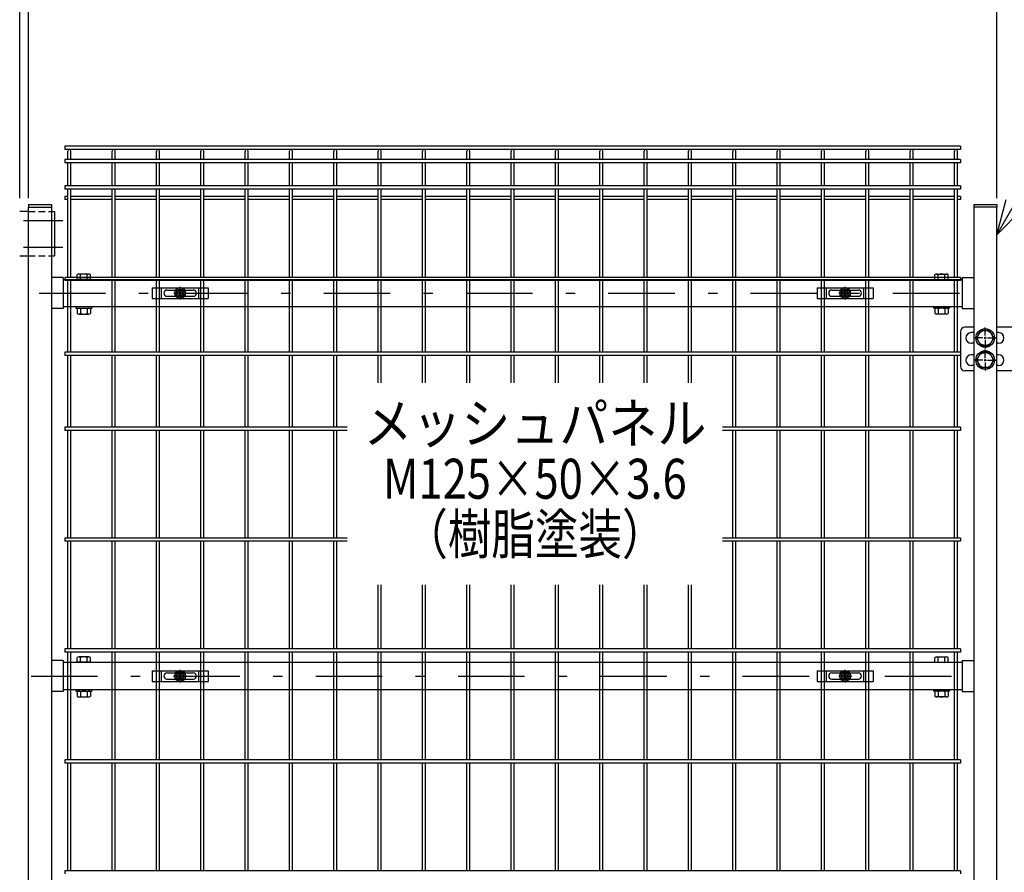
# Model space of a CAD drawing. Extents: x 8274 to 17184, y 277 to 6577.
# Drawn here: x 14297 to 15408, y 3498 to 4460 of the extents above; entities that cross this region are included whole.
import ezdxf
from ezdxf.enums import TextEntityAlignment as Align

# ---------------------------------------------------------------- set-up
doc = ezdxf.new("R2010")
doc.units = 0
doc.header["$LTSCALE"] = 15
doc.header["$MEASUREMENT"] = 0
doc.header["$PDMODE"] = 35
doc.linetypes.add('HIDDEN', pattern=[0.375, 0.25, -0.125])
doc.linetypes.add('JIS_DASHDOT', pattern=[10.7, 5, -2.5, 0.7, -2.5])
doc.layers.get('0').update_dxf_attribs({"linetype": 'CONTINUOUS'})
doc.layers.get('DEFPOINTS').update_dxf_attribs({"linetype": 'CONTINUOUS'})
for name, color, linetype in [('NER', 30, 'CONTINUOUS'), ('丁番', 3, 'CONTINUOUS'), ('固定金具', 41, 'CONTINUOUS'), ('寸法線', 4, 'CONTINUOUS'), ('扉横枠', 7, 'CONTINUOUS'), ('扉縦枠', 7, 'CONTINUOUS'), ('軸線', 2, 'JIS_DASHDOT')]:
    doc.layers.add(name, color=color, linetype=linetype)
doc.styles.get("Standard").update_dxf_attribs({"font": 'simplex.shx', "bigfont": 'bigfont.shx'})
doc.styles.add('XT', font='txt.shx', dxfattribs={"width": 0.8, "bigfont": 'bigfont.shx'})
doc.dimstyles.new('20', dxfattribs={"dimscale": 20, "dimtxt": 3, "dimasz": 2, "dimexe": 0.5, "dimexo": 0.5, "dimgap": 0.5, "dimtad": 1, "dimdsep": 46, "dimtxsty": 'STANDARD', "dimblk": 'OPEN30', "dimcen": 0, "dimclrd": 4, "dimclre": 4, "dimclrt": 2, "dimadec": 1, "dimazin": 2, "dimtfac": 1, "dimtix": 1, "dimtmove": 2, "dimatfit": 3, "dimldrblk": 'OPEN30', "dimfxl": 1, "dimtolj": 1, "dimtzin": 0, "dimarcsym": 0})

# ---------------------------------------------------------------- blocks, each defined once
blk = doc.blocks.new('_Open30')
at = {"color": 0, "linetype": 'ByBlock', "lineweight": -2}
for p, q in [((-1, 0.268), (0, 0)), ((0, 0), (-1, -0.268)), ((0, 0), (-1, 0))]:
    blk.add_line(p, q, dxfattribs=at)
blk = doc.blocks.new('*D6')
at = {"layer": 'DEFPOINTS', "color": 0, "transparency": 16777216}
for p in [(15441.9, 4548.9), (15441.9, 4306.2), (15399.2, 4248.2)]:
    blk.add_point(p, dxfattribs=at)
at = {"layer": '寸法線', "color": 4, "lineweight": -2, "transparency": 16777216}
for p, q in [((15399.2, 4258.2), (15399.2, 4558.9)), ((15441.9, 4316.2), (15441.9, 4558.9)), ((15359.2, 4548.9), (15319.2, 4548.9)), ((15399.2, 4548.9), (15441.9, 4548.9)), ((15481.9, 4548.9), (15521.9, 4548.9))]:
    blk.add_line(p, q, dxfattribs=at)
at = {"layer": '寸法線', "color": 4, "lineweight": -2, "transparency": 16777216, "xscale": 40, "yscale": 40, "zscale": 40}
blk.add_blockref('_Open30', (15399.2, 4548.9), dxfattribs=at)
at = {"layer": '寸法線', "color": 4, "lineweight": -2, "transparency": 16777216, "xscale": 40, "yscale": 40, "zscale": 40, "rotation": 180}
blk.add_blockref('_Open30', (15441.9, 4548.9), dxfattribs=at)
at = {"layer": '寸法線', "color": 2, "transparency": 16777216, "insert": (15356.2, 4588.9), "char_height": 60, "attachment_point": 5}
blk.add_mtext('\\A1;42.8', dxfattribs=at)
blk = doc.blocks.new('*D7')
at = {"layer": 'DEFPOINTS', "color": 0, "transparency": 16777216}
for p in [(15472.2, 4688.9), (13132.2, 4340.8), (15472.2, 4340.8)]:
    blk.add_point(p, dxfattribs=at)
at = {"layer": '寸法線', "color": 4, "lineweight": -2, "transparency": 16777216}
for p, q in [((13132.2, 4350.8), (13132.2, 4698.9)), ((15472.2, 4350.8), (15472.2, 4698.9)), ((13172.2, 4688.9), (15432.2, 4688.9))]:
    blk.add_line(p, q, dxfattribs=at)
at = {"layer": '寸法線', "color": 4, "lineweight": -2, "transparency": 16777216, "xscale": 40, "yscale": 40, "zscale": 40, "rotation": 180}
blk.add_blockref('_Open30', (13132.2, 4688.9), dxfattribs=at)
at = {"layer": '寸法線', "color": 4, "lineweight": -2, "transparency": 16777216, "xscale": 40, "yscale": 40, "zscale": 40}
blk.add_blockref('_Open30', (15472.2, 4688.9), dxfattribs=at)
at = {"layer": '寸法線', "color": 2, "transparency": 16777216, "insert": (14302.2, 4728.9), "char_height": 60, "attachment_point": 5}
blk.add_mtext('\\A1;2340', dxfattribs=at)
blk = doc.blocks.new('*D9')
at = {"layer": 'DEFPOINTS', "color": 0, "transparency": 16777216}
for p in [(15399.2, 4548.9), (14307.2, 4248.2), (15399.2, 4248.2)]:
    blk.add_point(p, dxfattribs=at)
at = {"layer": '寸法線', "color": 4, "lineweight": -2, "transparency": 16777216}
for p, q in [((14307.2, 4258.2), (14307.2, 4558.9)), ((15399.2, 4258.2), (15399.2, 4558.9)), ((14347.2, 4548.9), (15359.2, 4548.9))]:
    blk.add_line(p, q, dxfattribs=at)
at = {"layer": '寸法線', "color": 4, "lineweight": -2, "transparency": 16777216, "xscale": 40, "yscale": 40, "zscale": 40, "rotation": 180}
blk.add_blockref('_Open30', (14307.2, 4548.9), dxfattribs=at)
at = {"layer": '寸法線', "color": 4, "lineweight": -2, "transparency": 16777216, "xscale": 40, "yscale": 40, "zscale": 40}
blk.add_blockref('_Open30', (15399.2, 4548.9), dxfattribs=at)
at = {"layer": '寸法線', "color": 2, "transparency": 16777216, "insert": (14853.2, 4588.9), "char_height": 60, "attachment_point": 5}
blk.add_mtext('\\A1;1092', dxfattribs=at)
blk = doc.blocks.new('*D10')
at = {"layer": 'DEFPOINTS', "color": 0, "transparency": 16777216}
for p in [(14307.2, 4548.9), (14297.2, 4248.2), (14307.2, 4248.2)]:
    blk.add_point(p, dxfattribs=at)
at = {"layer": '寸法線', "color": 4, "lineweight": -2, "transparency": 16777216}
for p, q in [((14297.2, 4258.2), (14297.2, 4558.9)), ((14307.2, 4258.2), (14307.2, 4558.9)), ((14257.2, 4548.9), (14217.2, 4548.9)), ((14297.2, 4548.9), (14307.2, 4548.9)), ((14347.2, 4548.9), (14387.2, 4548.9))]:
    blk.add_line(p, q, dxfattribs=at)
at = {"layer": '寸法線', "color": 4, "lineweight": -2, "transparency": 16777216, "xscale": 40, "yscale": 40, "zscale": 40}
blk.add_blockref('_Open30', (14297.2, 4548.9), dxfattribs=at)
at = {"layer": '寸法線', "color": 4, "lineweight": -2, "transparency": 16777216, "xscale": 40, "yscale": 40, "zscale": 40, "rotation": 180}
blk.add_blockref('_Open30', (14307.2, 4548.9), dxfattribs=at)
at = {"layer": '寸法線', "color": 2, "transparency": 16777216, "insert": (14302.2, 4588.9), "char_height": 60, "attachment_point": 5}
blk.add_mtext('\\A1;10', dxfattribs=at)
blk = doc.blocks.new('A$Cbe1bfa43')
at = {"layer": '固定金具'}
for p, q in [((0, 0), (0, -12)), ((0, 0), (63, 0)), ((10.5, -12), (10.5, 0)), ((31.5, -4), (31.5, 1.14591)), ((52.5, -12), (52.5, 0)), ((63, 0), (63, -12)), ((13, -6), (13, -6)), ((16.5, -2.5), (46.5, -2.5)), ((16.5, -9.5), (46.5, -9.5)), ((29.5, -6), (24.35409, -6)), ((29.5, -6), (27.5, -6)), ((29.274, -6.36225), (29.274, -5.63775)), ((29.274, -5.63775), (31.13796, -5.63775)), ((29.274, -5.63775), (31.13796, -5.63775)), ((29.274, -6.36225), (29.274, -5.63775)), ((29.274, -5.63775), (31.13796, -5.63775)), ((29.274, -6.36225), (29.274, -5.63775)), ((29.274, -6.36225), (29.274, -5.63775)), ((29.274, -5.63775), (31.13796, -5.63775)), ((29.274, -5.63775), (31.13796, -5.63775)), ((29.274, -6.36225), (29.274, -5.63775)), ((29.274, -6.36225), (29.274, -5.63775)), ((29.274, -5.63775), (31.13796, -5.63775)), ((31.13796, -6.36225), (29.274, -6.36225)), ((31.13796, -6.36225), (29.274, -6.36225)), ((31.13796, -6.36225), (29.274, -6.36225)), ((31.13796, -6.36225), (29.274, -6.36225)), ((31.13796, -6.36225), (29.274, -6.36225)), ((31.13796, -6.36225), (29.274, -6.36225)), ((30.5, -6), (32.5, -6)), ((30.5, -6), (32.5, -6)), ((31.13796, -5.63775), (31.13796, -3.773895)), ((31.13796, -5.63775), (31.13796, -3.773895)), ((31.13796, -5.63775), (31.13796, -3.773895)), ((31.13796, -5.63775), (31.13796, -3.773895)), ((31.13796, -5.63775), (31.13796, -3.773895)), ((31.13796, -5.63775), (31.13796, -3.773895)), ((31.13796, -3.773895), (31.862145, -3.773895)), ((31.13796, -3.773895), (31.862145, -3.773895)), ((31.13796, -3.773895), (31.862145, -3.773895)), ((31.13796, -3.773895), (31.862145, -3.773895)), ((31.13796, -3.773895), (31.862145, -3.773895)), ((31.13796, -3.773895), (31.862145, -3.773895)), ((31.13796, -8.226), (31.13796, -6.36225)), ((31.13796, -8.226), (31.13796, -6.36225)), ((31.13796, -8.226), (31.13796, -6.36225)), ((31.13796, -8.226), (31.13796, -6.36225)), ((31.13796, -8.226), (31.13796, -6.36225)), ((31.13796, -8.226), (31.13796, -6.36225)), ((31.862145, -8.226), (31.13796, -8.226)), ((31.862145, -8.226), (31.13796, -8.226)), ((31.862145, -8.226), (31.13796, -8.226)), ((31.862145, -8.226), (31.13796, -8.226)), ((31.862145, -8.226), (31.13796, -8.226)), ((31.862145, -8.226), (31.13796, -8.226)), ((31.5, -4), (31.5, -2)), ((31.5, -7), (31.5, -5)), ((31.5, -7), (31.5, -5)), ((31.5, -8), (31.5, -10)), ((31.5, -8), (31.5, -13.14591)), ((31.862145, -3.773895), (31.862145, -5.63775)), ((31.862145, -3.773895), (31.862145, -5.63775)), ((31.862145, -3.773895), (31.862145, -5.63775)), ((31.862145, -3.773895), (31.862145, -5.63775)), ((31.862145, -3.773895), (31.862145, -5.63775)), ((31.862145, -3.773895), (31.862145, -5.63775)), ((31.862145, -5.63775), (33.726105, -5.63775)), ((31.862145, -5.63775), (33.726105, -5.63775)), ((31.862145, -5.63775), (33.726105, -5.63775)), ((31.862145, -5.63775), (33.726105, -5.63775)), ((31.862145, -5.63775), (33.726105, -5.63775)), ((31.862145, -5.63775), (33.726105, -5.63775)), ((31.862145, -6.36225), (31.862145, -8.226)), ((33.726105, -6.36225), (31.862145, -6.36225)), ((33.726105, -6.36225), (31.862145, -6.36225)), ((31.862145, -6.36225), (31.862145, -8.226)), ((33.726105, -6.36225), (31.862145, -6.36225)), ((31.862145, -6.36225), (31.862145, -8.226)), ((31.862145, -6.36225), (31.862145, -8.226)), ((33.726105, -6.36225), (31.862145, -6.36225)), ((33.726105, -6.36225), (31.862145, -6.36225)), ((31.862145, -6.36225), (31.862145, -8.226)), ((31.862145, -6.36225), (31.862145, -8.226)), ((33.726105, -6.36225), (31.862145, -6.36225)), ((33.5, -6), (35.5, -6)), ((33.5, -6), (38.64591, -6)), ((33.726105, -5.63775), (33.726105, -6.36225)), ((33.726105, -5.63775), (33.726105, -6.36225)), ((33.726105, -5.63775), (33.726105, -6.36225)), ((33.726105, -5.63775), (33.726105, -6.36225)), ((33.726105, -5.63775), (33.726105, -6.36225)), ((33.726105, -5.63775), (33.726105, -6.36225)), ((50.2, -6), (50.2, -6)), ((0, -12), (63, -12))]:
    blk.add_line(p, q, dxfattribs=at)
for radius in [6.14591, 6.14591, 6.14591, 6.14591, 6.14591, 6.14591, 4.59375, 4.59375, 4.59375, 4.59375, 4.59375, 4.59375, 3]:
    blk.add_circle((31.5, -6), radius, dxfattribs=at)
for centre, start, end in [((16.5, -6), 90, 180), ((16.5, -6), 180, 270), ((46.5, -6), 0, 90), ((46.5, -6), 270, 0)]:
    blk.add_arc(centre, 3.5, start, end, dxfattribs=at)

msp = doc.modelspace()

# ---------------------------------------------------------------- linework, layer by layer
at = {"layer": 'NER'}
for p, q in [((15358.162, 4316.819), (14348.162, 4316.819)), ((14348.162, 4316.819), (14348.162, 4313.219)), ((15358.162, 4313.219), (14348.162, 4313.219)), ((14351.362, 4301.919), (14351.362, 4311.419)), ((14354.962, 4301.919), (14354.962, 4311.419)), ((14401.362, 4301.919), (14401.362, 4311.419)), ((14404.962, 4301.919), (14404.962, 4311.419)), ((14451.362, 4301.919), (14451.362, 4311.419)), ((14454.962, 4301.919), (14454.962, 4311.419)), ((14501.362, 4301.919), (14501.362, 4311.419)), ((14504.962, 4301.919), (14504.962, 4311.419)), ((14551.362, 4301.919), (14551.362, 4311.419)), ((14554.962, 4301.919), (14554.962, 4311.419)), ((14601.362, 4301.919), (14601.362, 4311.419)), ((14604.962, 4301.919), (14604.962, 4311.419)), ((14651.362, 4301.919), (14651.362, 4311.419)), ((14654.962, 4301.919), (14654.962, 4311.419)), ((14701.362, 4301.919), (14701.362, 4311.419)), ((14704.962, 4301.919), (14704.962, 4311.419)), ((14751.362, 4301.919), (14751.362, 4311.419)), ((14754.962, 4301.919), (14754.962, 4311.419)), ((14801.362, 4301.919), (14801.362, 4311.419)), ((14804.962, 4301.919), (14804.962, 4311.419)), ((14851.362, 4301.919), (14851.362, 4311.419)), ((14854.962, 4301.919), (14854.962, 4311.419)), ((14901.362, 4301.919), (14901.362, 4311.419)), ((14904.962, 4301.919), (14904.962, 4311.419)), ((14951.362, 4301.919), (14951.362, 4311.419)), ((14954.962, 4301.919), (14954.962, 4311.419)), ((15001.362, 4301.919), (15001.362, 4311.419)), ((15004.962, 4301.919), (15004.962, 4311.419)), ((15051.362, 4301.919), (15051.362, 4311.419)), ((15054.962, 4301.919), (15054.962, 4311.419)), ((15101.362, 4301.919), (15101.362, 4311.419)), ((15104.962, 4301.919), (15104.962, 4311.419)), ((15151.362, 4301.919), (15151.362, 4311.419)), ((15154.962, 4301.919), (15154.962, 4311.419)), ((15201.362, 4301.919), (15201.362, 4311.419)), ((15204.962, 4301.919), (15204.962, 4311.419)), ((15251.362, 4301.919), (15251.362, 4311.419)), ((15254.962, 4301.919), (15254.962, 4311.419)), ((15301.362, 4301.919), (15301.362, 4311.419)), ((15304.962, 4301.919), (15304.962, 4311.419)), ((15351.362, 4301.919), (15351.362, 4311.419)), ((15354.962, 4301.919), (15354.962, 4311.419)), ((15358.162, 4316.819), (15358.162, 4313.219)), ((15358.162, 4301.919), (14348.162, 4301.919)), ((14348.162, 4301.919), (14348.162, 4298.319)), ((15358.162, 4298.319), (14348.162, 4298.319)), ((14351.362, 4272.119), (14351.362, 4298.319)), ((14354.962, 4272.119), (14354.962, 4298.319)), ((14401.362, 4272.119), (14401.362, 4298.319)), ((14404.962, 4272.119), (14404.962, 4298.319)), ((14451.362, 4272.119), (14451.362, 4298.319)), ((14454.962, 4272.119), (14454.962, 4298.319)), ((14501.362, 4272.119), (14501.362, 4298.319)), ((14504.962, 4272.119), (14504.962, 4298.319)), ((14551.362, 4272.119), (14551.362, 4298.319)), ((14554.962, 4272.119), (14554.962, 4298.319)), ((14601.362, 4272.119), (14601.362, 4298.319)), ((14604.962, 4272.119), (14604.962, 4298.319)), ((14651.362, 4272.119), (14651.362, 4298.319)), ((14654.962, 4272.119), (14654.962, 4298.319)), ((14701.362, 4272.119), (14701.362, 4298.319)), ((14704.962, 4272.119), (14704.962, 4298.319)), ((14751.362, 4272.119), (14751.362, 4298.319)), ((14754.962, 4272.119), (14754.962, 4298.319)), ((14801.362, 4272.119), (14801.362, 4298.319)), ((14804.962, 4272.119), (14804.962, 4298.319)), ((14851.362, 4272.119), (14851.362, 4298.319)), ((14854.962, 4272.119), (14854.962, 4298.319)), ((14901.362, 4272.119), (14901.362, 4298.319)), ((14904.962, 4272.119), (14904.962, 4298.319)), ((14951.362, 4272.119), (14951.362, 4298.319)), ((14954.962, 4272.119), (14954.962, 4298.319)), ((15001.362, 4272.119), (15001.362, 4298.319)), ((15004.962, 4272.119), (15004.962, 4298.319)), ((15051.362, 4272.119), (15051.362, 4298.319)), ((15054.962, 4272.119), (15054.962, 4298.319)), ((15101.362, 4272.119), (15101.362, 4298.319)), ((15104.962, 4272.119), (15104.962, 4298.319)), ((15151.362, 4272.119), (15151.362, 4298.319)), ((15154.962, 4272.119), (15154.962, 4298.319)), ((15201.362, 4272.119), (15201.362, 4298.319)), ((15204.962, 4272.119), (15204.962, 4298.319)), ((15251.362, 4272.119), (15251.362, 4298.319)), ((15254.962, 4272.119), (15254.962, 4298.319)), ((15301.362, 4272.119), (15301.362, 4298.319)), ((15304.962, 4272.119), (15304.962, 4298.319)), ((15351.362, 4272.119), (15351.362, 4298.319)), ((15354.962, 4272.119), (15354.962, 4298.319)), ((15358.162, 4301.919), (15358.162, 4298.319)), ((15358.162, 4272.119), (14348.162, 4272.119)), ((14348.162, 4272.119), (14348.162, 4268.519)), ((15358.162, 4268.519), (14348.162, 4268.519)), ((14351.362, 4169.019), (14351.362, 4268.519)), ((14354.962, 4169.019), (14354.962, 4268.519)), ((14401.362, 4169.019), (14401.362, 4268.519)), ((14404.962, 4169.019), (14404.962, 4268.519)), ((14451.362, 4169.019), (14451.362, 4268.519)), ((14454.962, 4169.019), (14454.962, 4268.519)), ((14501.362, 4169.019), (14501.362, 4268.519)), ((14504.962, 4169.019), (14504.962, 4268.519)), ((14551.362, 4169.019), (14551.362, 4268.519)), ((14554.962, 4169.019), (14554.962, 4268.519)), ((14601.362, 4169.019), (14601.362, 4268.519)), ((14604.962, 4169.019), (14604.962, 4268.519)), ((14651.362, 4169.019), (14651.362, 4268.519)), ((14654.962, 4169.019), (14654.962, 4268.519)), ((14701.362, 4169.019), (14701.362, 4268.519)), ((14704.962, 4169.019), (14704.962, 4268.519)), ((14751.362, 4169.019), (14751.362, 4268.519)), ((14754.962, 4169.019), (14754.962, 4268.519)), ((14801.362, 4169.019), (14801.362, 4268.519)), ((14804.962, 4169.019), (14804.962, 4268.519)), ((14851.362, 4169.019), (14851.362, 4268.519)), ((14854.962, 4169.019), (14854.962, 4268.519)), ((14901.362, 4169.019), (14901.362, 4268.519)), ((14904.962, 4169.019), (14904.962, 4268.519)), ((14951.362, 4169.019), (14951.362, 4268.519)), ((14954.962, 4169.019), (14954.962, 4268.519)), ((15001.362, 4169.019), (15001.362, 4268.519)), ((15004.962, 4169.019), (15004.962, 4268.519)), ((15051.362, 4169.019), (15051.362, 4268.519)), ((15054.962, 4169.019), (15054.962, 4268.519)), ((15101.362, 4169.019), (15101.362, 4268.519)), ((15104.962, 4169.019), (15104.962, 4268.519)), ((15151.362, 4169.019), (15151.362, 4268.519)), ((15154.962, 4169.019), (15154.962, 4268.519)), ((15201.362, 4169.019), (15201.362, 4268.519)), ((15204.962, 4169.019), (15204.962, 4268.519)), ((15251.362, 4169.019), (15251.362, 4268.519)), ((15254.962, 4169.019), (15254.962, 4268.519)), ((15301.362, 4169.019), (15301.362, 4268.519)), ((15304.962, 4169.019), (15304.962, 4268.519)), ((15351.362, 4169.019), (15351.362, 4268.519)), ((15354.962, 4169.019), (15354.962, 4268.519)), ((15358.162, 4272.119), (15358.162, 4268.519)), ((14351.362, 4260.262), (14348.162, 4260.262)), ((14348.162, 4260.262), (14348.162, 4256.662)), ((14351.362, 4256.662), (14348.162, 4256.662)), ((14401.362, 4260.262), (14354.962, 4260.262)), ((14401.362, 4256.662), (14354.962, 4256.662)), ((14451.362, 4260.262), (14404.962, 4260.262)), ((14451.362, 4256.662), (14404.962, 4256.662)), ((14501.362, 4260.262), (14454.962, 4260.262)), ((14501.362, 4256.662), (14454.962, 4256.662)), ((14551.362, 4260.262), (14504.962, 4260.262)), ((14551.362, 4256.662), (14504.962, 4256.662)), ((14601.362, 4260.262), (14554.962, 4260.262)), ((14601.362, 4256.662), (14554.962, 4256.662)), ((14651.362, 4260.262), (14604.962, 4260.262)), ((14651.362, 4256.662), (14604.962, 4256.662)), ((14701.362, 4260.262), (14654.962, 4260.262)), ((14701.362, 4256.662), (14654.962, 4256.662)), ((14751.362, 4260.262), (14704.962, 4260.262)), ((14751.362, 4256.662), (14704.962, 4256.662)), ((14801.362, 4260.262), (14754.962, 4260.262)), ((14801.362, 4256.662), (14754.962, 4256.662)), ((14851.362, 4260.262), (14804.962, 4260.262)), ((14851.362, 4256.662), (14804.962, 4256.662)), ((14901.362, 4260.262), (14854.962, 4260.262)), ((14901.362, 4256.662), (14854.962, 4256.662)), ((14951.362, 4260.262), (14904.962, 4260.262)), ((14951.362, 4256.662), (14904.962, 4256.662)), ((15001.362, 4260.262), (14954.962, 4260.262)), ((15001.362, 4256.662), (14954.962, 4256.662)), ((15051.362, 4260.262), (15004.962, 4260.262)), ((15051.362, 4256.662), (15004.962, 4256.662)), ((15101.362, 4260.262), (15054.962, 4260.262)), ((15101.362, 4256.662), (15054.962, 4256.662)), ((15151.362, 4260.262), (15104.962, 4260.262)), ((15151.362, 4256.662), (15104.962, 4256.662)), ((15201.362, 4260.262), (15154.962, 4260.262)), ((15201.362, 4256.662), (15154.962, 4256.662)), ((15251.362, 4260.262), (15204.962, 4260.262)), ((15251.362, 4256.662), (15204.962, 4256.662)), ((15301.362, 4260.262), (15254.962, 4260.262)), ((15301.362, 4256.662), (15254.962, 4256.662)), ((15351.362, 4260.262), (15304.962, 4260.262)), ((15351.362, 4256.662), (15304.962, 4256.662)), ((15358.162, 4260.262), (15354.962, 4260.262)), ((15358.162, 4256.662), (15354.962, 4256.662)), ((15358.162, 4260.262), (15358.162, 4256.662)), ((15358.162, 4169.019), (14348.162, 4169.019)), ((14348.162, 4169.019), (14348.162, 4165.419)), ((15358.162, 4165.419), (14348.162, 4165.419)), ((14351.362, 4084.519), (14351.362, 4165.419)), ((14354.962, 4084.519), (14354.962, 4165.419)), ((14401.362, 4084.519), (14401.362, 4165.419)), ((14404.962, 4084.519), (14404.962, 4165.419)), ((14451.362, 4084.519), (14451.362, 4165.419)), ((14454.962, 4084.519), (14454.962, 4165.419)), ((14501.362, 4084.519), (14501.362, 4165.419)), ((14504.962, 4084.519), (14504.962, 4165.419)), ((14551.362, 4084.519), (14551.362, 4165.419)), ((14554.962, 4084.519), (14554.962, 4165.419)), ((14601.362, 4084.519), (14601.362, 4165.419)), ((14604.962, 4084.519), (14604.962, 4165.419)), ((14651.362, 4084.519), (14651.362, 4165.419)), ((14654.962, 4084.519), (14654.962, 4165.419)), ((14701.362, 4084.519), (14701.362, 4165.419)), ((14704.962, 4084.519), (14704.962, 4165.419)), ((14751.362, 4084.519), (14751.362, 4165.419)), ((14754.962, 4084.519), (14754.962, 4165.419)), ((14801.362, 4084.519), (14801.362, 4165.419)), ((14804.962, 4084.519), (14804.962, 4165.419)), ((14851.362, 4084.519), (14851.362, 4165.419)), ((14854.962, 4084.519), (14854.962, 4165.419)), ((14901.362, 4084.519), (14901.362, 4165.419)), ((14904.962, 4084.519), (14904.962, 4165.419)), ((14951.362, 4084.519), (14951.362, 4165.419)), ((14954.962, 4084.519), (14954.962, 4165.419)), ((15001.362, 4084.519), (15001.362, 4165.419)), ((15004.962, 4084.519), (15004.962, 4165.419)), ((15051.362, 4084.519), (15051.362, 4165.419)), ((15054.962, 4084.519), (15054.962, 4165.419)), ((15101.362, 4084.519), (15101.362, 4165.419)), ((15104.962, 4084.519), (15104.962, 4165.419)), ((15151.362, 4084.519), (15151.362, 4165.419)), ((15154.962, 4084.519), (15154.962, 4165.419)), ((15201.362, 4084.519), (15201.362, 4165.419)), ((15204.962, 4084.519), (15204.962, 4165.419)), ((15251.362, 4084.519), (15251.362, 4165.419)), ((15254.962, 4084.519), (15254.962, 4165.419)), ((15301.362, 4084.519), (15301.362, 4165.419)), ((15304.962, 4084.519), (15304.962, 4165.419)), ((15351.362, 4084.519), (15351.362, 4165.419)), ((15354.962, 4084.519), (15354.962, 4165.419)), ((15358.162, 4169.019), (15358.162, 4165.419)), ((15358.162, 4084.519), (14348.162, 4084.519)), ((14348.162, 4084.519), (14348.162, 4080.919)), ((15358.162, 4080.919), (14348.162, 4080.919)), ((14351.362, 4000.019), (14351.362, 4080.919)), ((14354.962, 4000.019), (14354.962, 4080.919)), ((14401.362, 4000.019), (14401.362, 4080.919)), ((14404.962, 4000.019), (14404.962, 4080.919)), ((14451.362, 4000.019), (14451.362, 4080.919)), ((14454.962, 4000.019), (14454.962, 4080.919)), ((14501.362, 4000.019), (14501.362, 4080.919)), ((14504.962, 4000.019), (14504.962, 4080.919)), ((14551.362, 4000.019), (14551.362, 4080.919)), ((14554.962, 4000.019), (14554.962, 4080.919)), ((14601.362, 4000.019), (14601.362, 4080.919)), ((14604.962, 4000.019), (14604.962, 4080.919)), ((14651.362, 4000.019), (14651.362, 4080.919)), ((14654.962, 4000.019), (14654.962, 4080.919)), ((14701.362, 4050), (14701.362, 4080.919)), ((14704.962, 4050), (14704.962, 4080.919)), ((14751.362, 4050), (14751.362, 4080.919)), ((14754.962, 4050), (14754.962, 4080.919)), ((14801.362, 4050), (14801.362, 4080.919)), ((14804.962, 4050), (14804.962, 4080.919)), ((14851.362, 4050), (14851.362, 4080.919)), ((14854.962, 4050), (14854.962, 4080.919)), ((14901.362, 4050), (14901.362, 4080.919)), ((14904.962, 4050), (14904.962, 4080.919)), ((14951.362, 4050), (14951.362, 4080.919)), ((14954.962, 4050), (14954.962, 4080.919)), ((15001.362, 4050), (15001.362, 4080.919)), ((15004.962, 4050), (15004.962, 4080.919)), ((15051.362, 4050), (15051.362, 4080.919)), ((15054.962, 4050), (15054.962, 4080.919)), ((15101.362, 4000.019), (15101.362, 4080.919)), ((15104.962, 4000.019), (15104.962, 4080.919)), ((15151.362, 4000.019), (15151.362, 4080.919)), ((15154.962, 4000.019), (15154.962, 4080.919)), ((15201.362, 4000.019), (15201.362, 4080.919)), ((15204.962, 4000.019), (15204.962, 4080.919)), ((15251.362, 4000.019), (15251.362, 4080.919)), ((15254.962, 4000.019), (15254.962, 4080.919)), ((15301.362, 4000.019), (15301.362, 4080.919)), ((15304.962, 4000.019), (15304.962, 4080.919)), ((15351.362, 4000.019), (15351.362, 4080.919)), ((15354.962, 4000.019), (15354.962, 4080.919)), ((15358.162, 4084.519), (15358.162, 4080.919)), ((14666.557, 4000.019), (14348.162, 4000.019)), ((14348.162, 4000.019), (14348.162, 3996.419)), ((15358.162, 4000.019), (15090.027, 4000.019)), ((15358.162, 4000.019), (15358.162, 3996.419)), ((14666.557, 3996.419), (14348.162, 3996.419)), ((14351.362, 3875.019), (14351.362, 3996.419)), ((14354.962, 3875.019), (14354.962, 3996.419)), ((14401.362, 3875.019), (14401.362, 3996.419)), ((14404.962, 3875.019), (14404.962, 3996.419)), ((14451.362, 3875.019), (14451.362, 3996.419)), ((14454.962, 3875.019), (14454.962, 3996.419)), ((14501.362, 3875.019), (14501.362, 3996.419)), ((14504.962, 3875.019), (14504.962, 3996.419)), ((14551.362, 3875.019), (14551.362, 3996.419)), ((14554.962, 3875.019), (14554.962, 3996.419)), ((14601.362, 3875.019), (14601.362, 3996.419)), ((14604.962, 3875.019), (14604.962, 3996.419)), ((14651.362, 3875.019), (14651.362, 3996.419)), ((14654.962, 3875.019), (14654.962, 3996.419)), ((15358.162, 3996.419), (15090.027, 3996.419)), ((15101.362, 3875.019), (15101.362, 3996.419)), ((15104.962, 3875.019), (15104.962, 3996.419)), ((15151.362, 3875.019), (15151.362, 3996.419)), ((15154.962, 3875.019), (15154.962, 3996.419)), ((15201.362, 3875.019), (15201.362, 3996.419)), ((15204.962, 3875.019), (15204.962, 3996.419)), ((15251.362, 3875.019), (15251.362, 3996.419)), ((15254.962, 3875.019), (15254.962, 3996.419)), ((15301.362, 3875.019), (15301.362, 3996.419)), ((15304.962, 3875.019), (15304.962, 3996.419)), ((15351.362, 3875.019), (15351.362, 3996.419)), ((15354.962, 3875.019), (15354.962, 3996.419)), ((14666.557, 3875.019), (14348.162, 3875.019)), ((14348.162, 3875.019), (14348.162, 3871.419)), ((14666.557, 3871.419), (14348.162, 3871.419)), ((14351.362, 3750.019), (14351.362, 3871.419)), ((14354.962, 3750.019), (14354.962, 3871.419)), ((14401.362, 3750.019), (14401.362, 3871.419)), ((14404.962, 3750.019), (14404.962, 3871.419)), ((14451.362, 3750.019), (14451.362, 3871.419)), ((14454.962, 3750.019), (14454.962, 3871.419)), ((14501.362, 3750.019), (14501.362, 3871.419)), ((14504.962, 3750.019), (14504.962, 3871.419)), ((14551.362, 3750.019), (14551.362, 3871.419)), ((14554.962, 3750.019), (14554.962, 3871.419)), ((14601.362, 3750.019), (14601.362, 3871.419)), ((14604.962, 3750.019), (14604.962, 3871.419)), ((14651.362, 3750.019), (14651.362, 3871.419)), ((14654.962, 3750.019), (14654.962, 3871.419)), ((15358.162, 3875.019), (15090.027, 3875.019)), ((15358.162, 3871.419), (15090.027, 3871.419)), ((15101.362, 3750.019), (15101.362, 3871.419)), ((15104.962, 3750.019), (15104.962, 3871.419)), ((15151.362, 3750.019), (15151.362, 3871.419)), ((15154.962, 3750.019), (15154.962, 3871.419)), ((15201.362, 3750.019), (15201.362, 3871.419)), ((15204.962, 3750.019), (15204.962, 3871.419)), ((15251.362, 3750.019), (15251.362, 3871.419)), ((15254.962, 3750.019), (15254.962, 3871.419)), ((15301.362, 3750.019), (15301.362, 3871.419)), ((15304.962, 3750.019), (15304.962, 3871.419)), ((15351.362, 3750.019), (15351.362, 3871.419)), ((15354.962, 3750.019), (15354.962, 3871.419)), ((15358.162, 3875.019), (15358.162, 3871.419)), ((14701.362, 3750.019), (14701.362, 3822.255)), ((14704.962, 3750.019), (14704.962, 3822.255)), ((14751.362, 3750.019), (14751.362, 3822.255)), ((14754.962, 3750.019), (14754.962, 3822.255)), ((14801.362, 3750.019), (14801.362, 3822.255)), ((14804.962, 3750.019), (14804.962, 3822.255)), ((14851.362, 3750.019), (14851.362, 3822.255)), ((14854.962, 3750.019), (14854.962, 3822.255)), ((14901.362, 3750.019), (14901.362, 3822.255)), ((14904.962, 3750.019), (14904.962, 3822.255)), ((14951.362, 3750.019), (14951.362, 3822.255)), ((14954.962, 3750.019), (14954.962, 3822.255)), ((15001.362, 3750.019), (15001.362, 3822.255)), ((15004.962, 3750.019), (15004.962, 3822.255)), ((15051.362, 3750.019), (15051.362, 3822.255)), ((15054.962, 3750.019), (15054.962, 3822.255)), ((15358.162, 3750.019), (14348.162, 3750.019)), ((14348.162, 3750.019), (14348.162, 3746.419)), ((15358.162, 3746.419), (14348.162, 3746.419)), ((14351.362, 3625.019), (14351.362, 3746.419)), ((14354.962, 3625.019), (14354.962, 3746.419)), ((14401.362, 3625.019), (14401.362, 3746.419)), ((14404.962, 3625.019), (14404.962, 3746.419)), ((14451.362, 3625.019), (14451.362, 3746.419)), ((14454.962, 3625.019), (14454.962, 3746.419)), ((14501.362, 3625.019), (14501.362, 3746.419)), ((14504.962, 3625.019), (14504.962, 3746.419)), ((14551.362, 3625.019), (14551.362, 3746.419)), ((14554.962, 3625.019), (14554.962, 3746.419)), ((14601.362, 3625.019), (14601.362, 3746.419)), ((14604.962, 3625.019), (14604.962, 3746.419)), ((14651.362, 3625.019), (14651.362, 3746.419)), ((14654.962, 3625.019), (14654.962, 3746.419)), ((14701.362, 3625.019), (14701.362, 3746.419)), ((14704.962, 3625.019), (14704.962, 3746.419)), ((14751.362, 3625.019), (14751.362, 3746.419)), ((14754.962, 3625.019), (14754.962, 3746.419)), ((14801.362, 3625.019), (14801.362, 3746.419)), ((14804.962, 3625.019), (14804.962, 3746.419)), ((14851.362, 3625.019), (14851.362, 3746.419)), ((14854.962, 3625.019), (14854.962, 3746.419)), ((14901.362, 3625.019), (14901.362, 3746.419)), ((14904.962, 3625.019), (14904.962, 3746.419)), ((14951.362, 3625.019), (14951.362, 3746.419)), ((14954.962, 3625.019), (14954.962, 3746.419)), ((15001.362, 3625.019), (15001.362, 3746.419)), ((15004.962, 3625.019), (15004.962, 3746.419)), ((15051.362, 3625.019), (15051.362, 3746.419)), ((15054.962, 3625.019), (15054.962, 3746.419)), ((15101.362, 3625.019), (15101.362, 3746.419)), ((15104.962, 3625.019), (15104.962, 3746.419)), ((15151.362, 3625.019), (15151.362, 3746.419)), ((15154.962, 3625.019), (15154.962, 3746.419)), ((15201.362, 3625.019), (15201.362, 3746.419)), ((15204.962, 3625.019), (15204.962, 3746.419)), ((15251.362, 3625.019), (15251.362, 3746.419)), ((15254.962, 3625.019), (15254.962, 3746.419)), ((15301.362, 3625.019), (15301.362, 3746.419)), ((15304.962, 3625.019), (15304.962, 3746.419)), ((15351.362, 3625.019), (15351.362, 3746.419)), ((15354.962, 3625.019), (15354.962, 3746.419)), ((15358.162, 3750.019), (15358.162, 3746.419)), ((15358.162, 3625.019), (14348.162, 3625.019)), ((14348.162, 3625.019), (14348.162, 3621.419)), ((15358.162, 3621.419), (14348.162, 3621.419)), ((14351.362, 3500.019), (14351.362, 3621.419)), ((14354.962, 3500.019), (14354.962, 3621.419)), ((14401.362, 3500.019), (14401.362, 3621.419)), ((14404.962, 3500.019), (14404.962, 3621.419)), ((14451.362, 3500.019), (14451.362, 3621.419)), ((14454.962, 3500.019), (14454.962, 3621.419)), ((14501.362, 3500.019), (14501.362, 3621.419)), ((14504.962, 3500.019), (14504.962, 3621.419)), ((14551.362, 3500.019), (14551.362, 3621.419)), ((14554.962, 3500.019), (14554.962, 3621.419)), ((14601.362, 3500.019), (14601.362, 3621.419)), ((14604.962, 3500.019), (14604.962, 3621.419)), ((14651.362, 3500.019), (14651.362, 3621.419)), ((14654.962, 3500.019), (14654.962, 3621.419)), ((14701.362, 3500.019), (14701.362, 3621.419)), ((14704.962, 3500.019), (14704.962, 3621.419)), ((14751.362, 3500.019), (14751.362, 3621.419)), ((14754.962, 3500.019), (14754.962, 3621.419)), ((14801.362, 3500.019), (14801.362, 3621.419)), ((14804.962, 3500.019), (14804.962, 3621.419)), ((14851.362, 3500.019), (14851.362, 3621.419)), ((14854.962, 3500.019), (14854.962, 3621.419)), ((14901.362, 3500.019), (14901.362, 3621.419)), ((14904.962, 3500.019), (14904.962, 3621.419)), ((14951.362, 3500.019), (14951.362, 3621.419)), ((14954.962, 3500.019), (14954.962, 3621.419)), ((15001.362, 3500.019), (15001.362, 3621.419)), ((15004.962, 3500.019), (15004.962, 3621.419)), ((15051.362, 3500.019), (15051.362, 3621.419)), ((15054.962, 3500.019), (15054.962, 3621.419)), ((15101.362, 3500.019), (15101.362, 3621.419)), ((15104.962, 3500.019), (15104.962, 3621.419)), ((15151.362, 3500.019), (15151.362, 3621.419)), ((15154.962, 3500.019), (15154.962, 3621.419)), ((15201.362, 3500.019), (15201.362, 3621.419)), ((15204.962, 3500.019), (15204.962, 3621.419)), ((15251.362, 3500.019), (15251.362, 3621.419)), ((15254.962, 3500.019), (15254.962, 3621.419)), ((15301.362, 3500.019), (15301.362, 3621.419)), ((15304.962, 3500.019), (15304.962, 3621.419)), ((15351.362, 3500.019), (15351.362, 3621.419)), ((15354.962, 3500.019), (15354.962, 3621.419)), ((15358.162, 3625.019), (15358.162, 3621.419)), ((15358.162, 3500.019), (14348.162, 3500.019)), ((14348.162, 3500.019), (14348.162, 3496.419)), ((15358.162, 3500.019), (15358.162, 3496.419))]:
    msp.add_line(p, q, dxfattribs=at)
for centre in [(14353.162, 4311.419), (14403.162, 4311.419), (14453.162, 4311.419), (14503.162, 4311.419), (14553.162, 4311.419), (14603.162, 4311.419), (14653.162, 4311.419), (14703.162, 4311.419), (14753.162, 4311.419), (14803.162, 4311.419), (14853.162, 4311.419), (14903.162, 4311.419), (14953.162, 4311.419), (15003.162, 4311.419), (15053.162, 4311.419), (15103.162, 4311.419), (15153.162, 4311.419), (15203.162, 4311.419), (15253.162, 4311.419), (15303.162, 4311.419), (15353.162, 4311.419)]:
    msp.add_arc(centre, 1.8, 0, 180, dxfattribs=at)
at = {"layer": '丁番'}
for p, q in [((14307.162, 4243.219), (14297.162, 4243.219)), ((14333.162, 4243.219), (14333.162, 4193.219)), ((14333.162, 4243.219), (14336.362, 4243.219)), ((14336.362, 4243.219), (14336.362, 4193.219)), ((14297.162, 4193.219), (14307.162, 4193.219)), ((14333.162, 4193.219), (14336.362, 4193.219)), ((15373.162, 4112.719), (15363.33, 4112.719)), ((15386.162, 4103.419), (15386.162, 4112.569)), ((15386.162, 4103.419), (15386.162, 4112.569)), ((15426.389, 4112.719), (15399.162, 4112.719)), ((15358.33, 4107.719), (15358.33, 4068.719)), ((15373.162, 4106.719), (15370.33, 4106.719)), ((15383.462, 4100.719), (15374.312, 4100.719)), ((15384.812, 4100.719), (15387.512, 4100.719)), ((15384.812, 4100.719), (15387.512, 4100.719)), ((15386.162, 4099.369), (15386.162, 4102.069)), ((15386.162, 4099.369), (15386.162, 4102.069)), ((15386.162, 4098.019), (15386.162, 4088.869)), ((15386.162, 4098.019), (15386.162, 4088.869)), ((15388.862, 4100.719), (15398.012, 4100.719)), ((15388.862, 4100.719), (15398.012, 4100.719)), ((15401.339, 4106.719), (15399.162, 4106.719)), ((15373.162, 4094.719), (15370.33, 4094.719)), ((15386.162, 4078.419), (15386.162, 4087.569)), ((15401.339, 4094.719), (15399.162, 4094.719)), ((15373.162, 4081.719), (15370.33, 4081.719)), ((15383.462, 4075.719), (15374.312, 4075.719)), ((15384.812, 4075.719), (15387.512, 4075.719)), ((15386.162, 4074.369), (15386.162, 4077.069)), ((15388.862, 4075.719), (15399.162, 4075.719)), ((15401.339, 4081.719), (15399.162, 4081.719)), ((15373.162, 4069.719), (15370.33, 4069.719)), ((15386.162, 4073.019), (15386.162, 4063.869)), ((15401.339, 4069.719), (15399.162, 4069.719)), ((15373.162, 4063.719), (15363.33, 4063.719)), ((15438.889, 4063.719), (15399.162, 4063.719))]:
    msp.add_line(p, q, dxfattribs=at)
at = {"layer": '丁番', "color": 4, "linetype": 'HIDDEN', "ltscale": 2}
for p, q in [((14307.162, 4243.219), (14333.162, 4243.219)), ((14307.162, 4193.219), (14333.162, 4193.219))]:
    msp.add_line(p, q, dxfattribs=at)
at = {"layer": '丁番'}
for points in [[(15381.255, 4109.219), (15376.347, 4100.719), (15381.255, 4092.219), (15391.07, 4092.219), (15395.977, 4100.719), (15391.07, 4109.219)], [(15381.255, 4084.219), (15376.347, 4075.719), (15381.255, 4067.219), (15391.07, 4067.219), (15395.977, 4075.719), (15391.07, 4084.219)]]:
    msp.add_lwpolyline(points, close=True, dxfattribs=at)
for centre, radius in [((15386.162, 4100.719), 10.5), ((15386.162, 4100.719), 8.5), ((15386.162, 4075.719), 10.5), ((15386.162, 4075.719), 8.5)]:
    msp.add_circle(centre, radius, dxfattribs=at)
for centre, radius, start, end in [((15363.33, 4107.719), 5, 90, 180), ((15370.33, 4100.719), 6, 90, 270), ((15401.339, 4100.719), 6, 270, 90), ((15370.33, 4075.719), 6, 90, 270), ((15401.339, 4075.719), 6, 270, 90), ((15363.33, 4068.719), 5, 180, 270)]:
    msp.add_arc(centre, radius, start, end, dxfattribs=at)
at = {"layer": '扉横枠'}
for p, q in [((14346.162, 4168.669), (14333.162, 4168.669)), ((14346.162, 4168.669), (14346.162, 4133.769)), ((14346.162, 4166.719), (15360.162, 4166.719)), ((15360.162, 4168.669), (15373.162, 4168.669)), ((15360.162, 4168.669), (15360.162, 4133.769)), ((14346.162, 4133.769), (14333.162, 4133.769)), ((15360.162, 4135.719), (14346.162, 4135.719)), ((14360.362, 4135.719), (14360.362, 4134.119)), ((14360.362, 4134.119), (14378.362, 4134.119)), ((14378.362, 4135.719), (14378.362, 4134.119)), ((15327.962, 4135.719), (15327.962, 4134.119)), ((15345.962, 4134.119), (15327.962, 4134.119)), ((15345.962, 4135.719), (15345.962, 4134.119)), ((15360.162, 4133.769), (15373.162, 4133.769)), ((14346.162, 3736.969), (14333.162, 3736.969)), ((14346.162, 3736.969), (14346.162, 3702.069)), ((14346.162, 3735.019), (15360.162, 3735.019)), ((15360.162, 3736.969), (15373.162, 3736.969)), ((15360.162, 3736.969), (15360.162, 3702.069)), ((14346.162, 3702.069), (14333.162, 3702.069)), ((15360.162, 3704.019), (14346.162, 3704.019)), ((14360.362, 3704.019), (14360.362, 3702.419)), ((14360.362, 3702.419), (14378.362, 3702.419)), ((14378.362, 3704.019), (14378.362, 3702.419)), ((15327.962, 3704.019), (15327.962, 3702.419)), ((15345.962, 3702.419), (15327.962, 3702.419)), ((15345.962, 3704.019), (15345.962, 3702.419)), ((15360.162, 3702.069), (15373.162, 3702.069))]:
    msp.add_line(p, q, dxfattribs=at)
at = {"layer": '扉横枠', "color": 0, "linetype": 'Continuous'}
for p, q in [((14361.861, 4166.719), (14361.861, 4172.169)), ((14376.863, 4166.719), (14361.861, 4166.719)), ((14374.988, 4172.723), (14363.737, 4172.723)), ((14365.612, 4166.719), (14365.612, 4172.169)), ((14373.113, 4166.719), (14373.113, 4172.169)), ((14376.863, 4166.719), (14376.863, 4172.169)), ((15329.461, 4166.719), (15329.461, 4172.169)), ((15329.461, 4166.719), (15344.463, 4166.719)), ((15331.337, 4172.723), (15342.588, 4172.723)), ((15333.212, 4166.719), (15333.212, 4172.169)), ((15340.713, 4166.719), (15340.713, 4172.169)), ((15344.463, 4166.719), (15344.463, 4172.169)), ((14361.861, 4133.566), (14361.861, 4128.17)), ((14363.737, 4134.119), (14374.988, 4134.119)), ((14365.612, 4133.566), (14365.612, 4128.17)), ((14373.113, 4133.566), (14373.113, 4128.17)), ((14376.863, 4133.566), (14376.863, 4128.17)), ((15329.461, 4133.566), (15329.461, 4128.17)), ((15342.588, 4134.119), (15331.337, 4134.119)), ((15333.212, 4133.566), (15333.212, 4128.17)), ((15340.713, 4133.566), (15340.713, 4128.17)), ((15344.463, 4133.566), (15344.463, 4128.17)), ((14363.737, 4127.617), (14374.988, 4127.617)), ((15342.588, 4127.617), (15331.337, 4127.617)), ((14361.861, 3735.019), (14361.861, 3740.469)), ((14376.863, 3735.019), (14361.861, 3735.019)), ((14374.988, 3741.023), (14363.737, 3741.023)), ((14365.612, 3735.019), (14365.612, 3740.469)), ((14373.113, 3735.019), (14373.113, 3740.469)), ((14376.863, 3735.019), (14376.863, 3740.469)), ((15329.461, 3735.019), (15329.461, 3740.469)), ((15329.461, 3735.019), (15344.463, 3735.019)), ((15331.337, 3741.023), (15342.588, 3741.023)), ((15333.212, 3735.019), (15333.212, 3740.469)), ((15340.713, 3735.019), (15340.713, 3740.469)), ((15344.463, 3735.019), (15344.463, 3740.469)), ((14361.861, 3701.866), (14361.861, 3696.47)), ((14363.737, 3702.419), (14374.988, 3702.419)), ((14365.612, 3701.866), (14365.612, 3696.47)), ((14373.113, 3701.866), (14373.113, 3696.47)), ((14376.863, 3701.866), (14376.863, 3696.47)), ((15329.461, 3701.866), (15329.461, 3696.47)), ((15342.588, 3702.419), (15331.337, 3702.419)), ((15333.212, 3701.866), (15333.212, 3696.47)), ((15340.713, 3701.866), (15340.713, 3696.47)), ((15344.463, 3701.866), (15344.463, 3696.47)), ((14363.737, 3695.917), (14374.988, 3695.917)), ((15342.588, 3695.917), (15331.337, 3695.917))]:
    msp.add_line(p, q, dxfattribs=at)
for centre, radius, start, end in [((14363.737, 4169.267), 3.455, 57.13278, 122.86722), ((14369.362, 4159.73), 12.992, 73.22135, 106.77865), ((14374.988, 4169.267), 3.455, 57.13278, 122.86722), ((15331.337, 4169.267), 3.455, 57.13278, 122.86722), ((15336.962, 4159.73), 12.992, 73.22135, 106.77865), ((15342.588, 4169.267), 3.455, 57.13278, 122.86722), ((14363.737, 4130.664), 3.455, 57.13278, 122.86722), ((14369.362, 4121.127), 12.992, 73.22135, 106.77865), ((14374.988, 4130.664), 3.455, 57.13278, 122.86722), ((15331.337, 4130.664), 3.455, 57.13278, 122.86722), ((15336.962, 4121.127), 12.992, 73.22135, 106.77865), ((15342.588, 4130.664), 3.455, 57.13278, 122.86722), ((14363.737, 4131.073), 3.455, 237.13278, 302.86722), ((14369.362, 4140.609), 12.992, 253.22135, 286.77865), ((14374.988, 4131.073), 3.455, 237.13278, 302.86722), ((15331.337, 4131.073), 3.455, 237.13278, 302.86722), ((15336.962, 4140.609), 12.992, 253.22135, 286.77865), ((15342.588, 4131.073), 3.455, 237.13278, 302.86722), ((14363.737, 3737.567), 3.455, 57.13278, 122.86722), ((14369.362, 3728.03), 12.992, 73.22135, 106.77865), ((14374.988, 3737.567), 3.455, 57.13278, 122.86722), ((15331.337, 3737.567), 3.455, 57.13278, 122.86722), ((15336.962, 3728.03), 12.992, 73.22135, 106.77865), ((15342.588, 3737.567), 3.455, 57.13278, 122.86722), ((14363.737, 3698.964), 3.455, 57.13278, 122.86722), ((14369.362, 3689.427), 12.992, 73.22135, 106.77865), ((14374.988, 3698.964), 3.455, 57.13278, 122.86722), ((15331.337, 3698.964), 3.455, 57.13278, 122.86722), ((15336.962, 3689.427), 12.992, 73.22135, 106.77865), ((15342.588, 3698.964), 3.455, 57.13278, 122.86722), ((14363.737, 3699.373), 3.455, 237.13278, 302.86722), ((14369.362, 3708.909), 12.992, 253.22135, 286.77865), ((14374.988, 3699.373), 3.455, 237.13278, 302.86722), ((15331.337, 3699.373), 3.455, 237.13278, 302.86722), ((15336.962, 3708.909), 12.992, 253.22135, 286.77865), ((15342.588, 3699.373), 3.455, 237.13278, 302.86722)]:
    msp.add_arc(centre, radius, start, end, dxfattribs=at)
at = {"layer": '扉縦枠'}
for p, q in [((14307.162, 4251.219), (14307.162, 4248.219)), ((14307.162, 4251.219), (14333.162, 4251.219)), ((14307.162, 2337.219), (14307.162, 4248.219)), ((14307.162, 4248.219), (14333.162, 4248.219)), ((14333.162, 4251.219), (14333.162, 4248.219)), ((14333.162, 4248.219), (14333.162, 3262.675)), ((15373.162, 4251.219), (15373.162, 4248.219)), ((15373.162, 4251.219), (15399.162, 4251.219)), ((15373.162, 4248.219), (15373.162, 2337.219)), ((15399.162, 4248.219), (15373.162, 4248.219)), ((15399.162, 4251.219), (15399.162, 4248.219)), ((15399.162, 2337.219), (15399.162, 4248.219))]:
    msp.add_line(p, q, dxfattribs=at)
at = {"layer": '軸線'}
for p, q in [((14301.514, 4233.219), (14345.715, 4233.219)), ((14301.514, 4203.219), (14345.715, 4203.219)), ((14319.06, 4151.219), (15390.265, 4151.219)), ((14310.06, 3719.519), (15381.265, 3719.519))]:
    msp.add_line(p, q, dxfattribs=at)

# ---------------------------------------------------------------- block references
at = {"layer": '固定金具'}
for p in [(14446.662, 4157.219), (15196.662, 4157.219), (14446.662, 3725.519), (15196.662, 3725.519)]:
    msp.add_blockref('A$Cbe1bfa43', p, dxfattribs=at)

# ---------------------------------------------------------------- texts
at = {"color": 4, "linetype": 'Continuous', "width": 0.9}
msp.add_text('メッシュパネル', height=45, dxfattribs=at).set_placement((14878.292, 3998.572), align=Align.MIDDLE)
at = {"color": 4, "style": 'XT', "width": 0.8}
for s, p in [('M125×50×3.6', (14878.292, 3936.128)), ('（樹脂塗装）', (14878.292, 3873.683))]:
    msp.add_text(s, height=45, dxfattribs=at).set_placement(p, align=Align.MIDDLE)

# ---------------------------------------------------------------- dimensions: what is measured, and where the dimension line sits
at = {"layer": '寸法線'}
for base, p1, p2, picture, middle in [((15472.162, 4688.932), (13132.162, 4340.78), (15472.162, 4340.78), '*D7', (14302.162, 4728.932)), ((14307.162, 4548.932), (14297.162, 4248.219), (14307.162, 4248.219), '*D10', (14302.162, 4588.932)), ((15399.162, 4548.932), (14307.162, 4248.219), (15399.162, 4248.219), '*D9', (14853.162, 4588.932))]:
    dim = msp.add_linear_dim(base=base, p1=p1, p2=p2, dimstyle='20', dxfattribs=at)
    dim.commit()
    dim.dimension.update_dxf_attribs({"geometry": picture, "text_midpoint": middle})
dim = msp.add_linear_dim(base=(15441.912446817, 4548.931564482), p1=(15399.162446817, 4248.218894593), p2=(15441.912446817, 4306.218772525), dimstyle='20', override={"dimdec": 1}, dxfattribs=at)
dim.commit()
dim.dimension.update_dxf_attribs({"geometry": '*D6', "text_midpoint": (15356.203531885, 4588.931564482), "dimtype": 160})

# ---------------------------------------------------------------- leaders
at = {"layer": '寸法線', "annotation_type": 0, "has_hookline": 1, "hookline_direction": 0, "text_width": 800}
msp.add_leader([(15399.162, 4216.839), (15658.892, 4669.792), (15660.892, 4669.792)], dimstyle='20', override={"dimgap": 0.5, "dimtad": 1}, dxfattribs=at)

doc.saveas('drawing.dxf')
